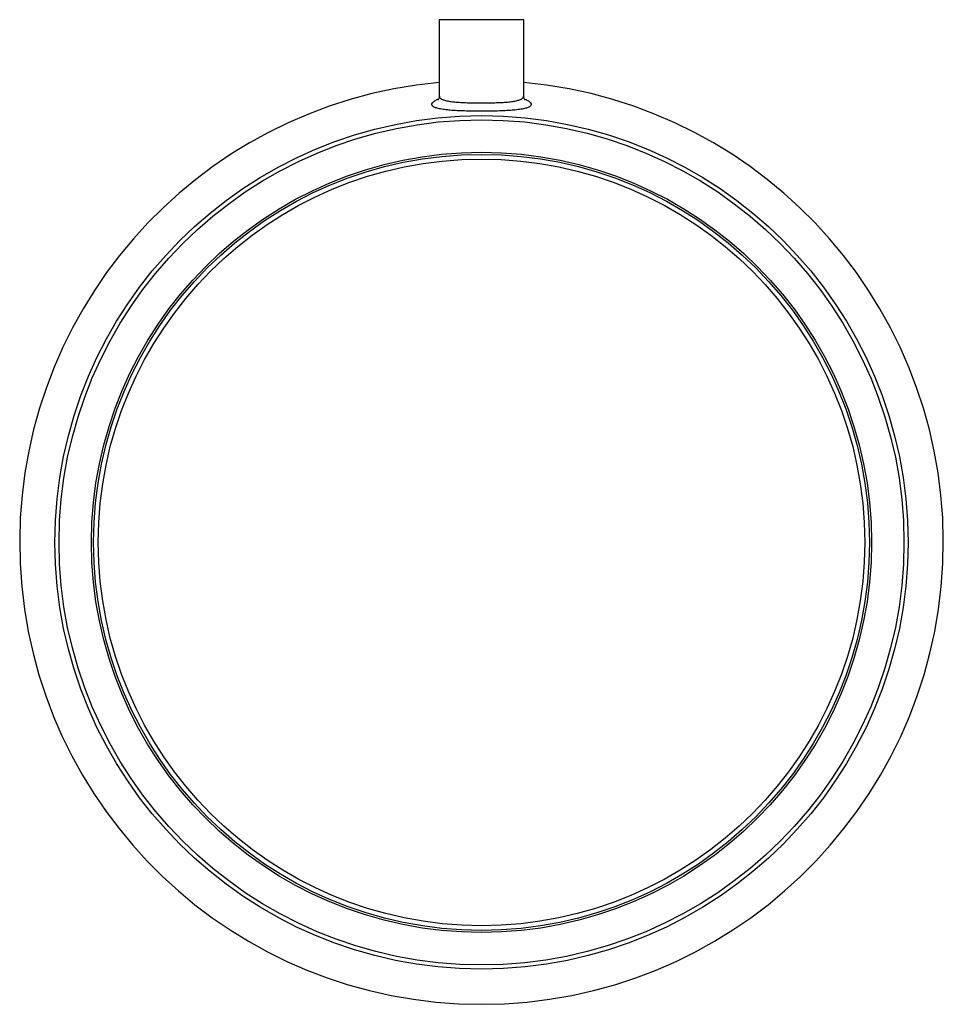
# Paper-space layout '_Left' of a CAD drawing. Units: millimetres. Extents: x -110 to 110, y -110 to 124.
import ezdxf

# ---------------------------------------------------------------- set-up
doc = ezdxf.new("R2010")
doc.units = ezdxf.units.MM

psp = doc.layouts.new('_Left')

# ---------------------------------------------------------------- linework, layer by layer
at = {"color": 7, "linetype": 'Continuous', "lineweight": 25}
for p, q in [((-10, 123.9), (-10, 105.76)), ((10, 123.9), (-10, 123.9)), ((10, 105.76), (10, 123.9))]:
    psp.add_line(p, q, dxfattribs=at)
for radius in [101.15, 100.17, 92.48, 91.98, 90.87]:
    psp.add_circle((0, 0), radius, dxfattribs=at)
psp.add_arc((0, 0), 109.5, 95.2398, 84.7602, dxfattribs=at)
at = {"color": 8, "linetype": 'Continuous', "lineweight": 25}
for points, knots in [([(-8.43, 102.54), (-8.89, 102.6), (-9.79, 102.72), (-10.76, 102.97), (-11.43, 103.25), (-11.78, 103.59), (-11.81, 103.97), (-11.49, 104.38), (-10.95, 104.77), (-10.38, 105.02), (-10.15, 105.12)], [0, 0, 0, 0, 0.135252, 0.260994, 0.390244, 0.517362, 0.647914, 0.777173, 0.909926, 1, 1, 1, 1]), ([(-9.97, 105.77), (-9.97, 105.69), (-9.98, 105.49), (-9.7, 105.21), (-9.14, 104.92), (-8.31, 104.68), (-7.55, 104.56), (-7.16, 104.5)], [0, 0, 0, 0, 0.124702, 0.341857, 0.556712, 0.771548, 1, 1, 1, 1]), ([(10.15, 105.12), (10.2, 105.1), (10.63, 104.94), (11.16, 104.62), (11.68, 104.19), (11.84, 103.78), (11.64, 103.41), (11.1, 103.09), (10.24, 102.82), (9.08, 102.61), (7.68, 102.45), (6.05, 102.34), (4.28, 102.26), (2.36, 102.22), (0.39, 102.2), (-1.6, 102.21), (-3.53, 102.24), (-5.38, 102.31), (-7.04, 102.4), (-7.98, 102.5), (-8.43, 102.54)], [0, 0, 0, 0, 0.008474, 0.068098, 0.129383, 0.189498, 0.25134, 0.310443, 0.371273, 0.428885, 0.488184, 0.544814, 0.603116, 0.659378, 0.717326, 0.773598, 0.831564, 0.888063, 0.946244, 1, 1, 1, 1]), ([(-7.16, 104.5), (-6.77, 104.45), (-5.99, 104.36), (-4.58, 104.27), (-3.54, 104.23), (-2.47, 104.2), (-1.37, 104.17), (0.32, 104.17), (1.99, 104.18), (3.61, 104.23), (5.13, 104.3), (6.51, 104.41), (7.71, 104.57), (8.69, 104.78), (9.43, 105.04), (9.86, 105.36), (10.04, 105.61), (9.99, 105.75), (9.99, 105.76)], [0, 0, 0, 0, 0.066011, 0.136535, 0.20706, 0.20736, 0.278001, 0.348643, 0.419241, 0.489838, 0.560602, 0.631366, 0.702985, 0.774607, 0.847869, 0.921139, 0.995728, 1, 1, 1, 1])]:
    psp.add_open_spline(points, degree=3, knots=knots, dxfattribs=at)
at = {"color": 7, "linetype": 'Continuous', "lineweight": 25}
for points, knots in [([(-10, 105.76), (-10.02, 105.57), (-10.07, 105.21), (-10.25, 104.92), (-10.34, 104.83), (-10.32, 104.85), (-10.32, 104.85)], [0, 0, 0, 0, 0.33253, 0.634461, 0.918361, 1, 1, 1, 1]), ([(10.32, 104.85), (10.32, 104.84), (10.34, 104.83), (10.25, 104.92), (10.06, 105.21), (10.02, 105.57), (10, 105.76)], [0, 0, 0, 0, 0.064726, 0.361168, 0.660187, 1, 1, 1, 1])]:
    psp.add_open_spline(points, degree=3, knots=knots, dxfattribs=at)

doc.saveas('drawing.dxf')
